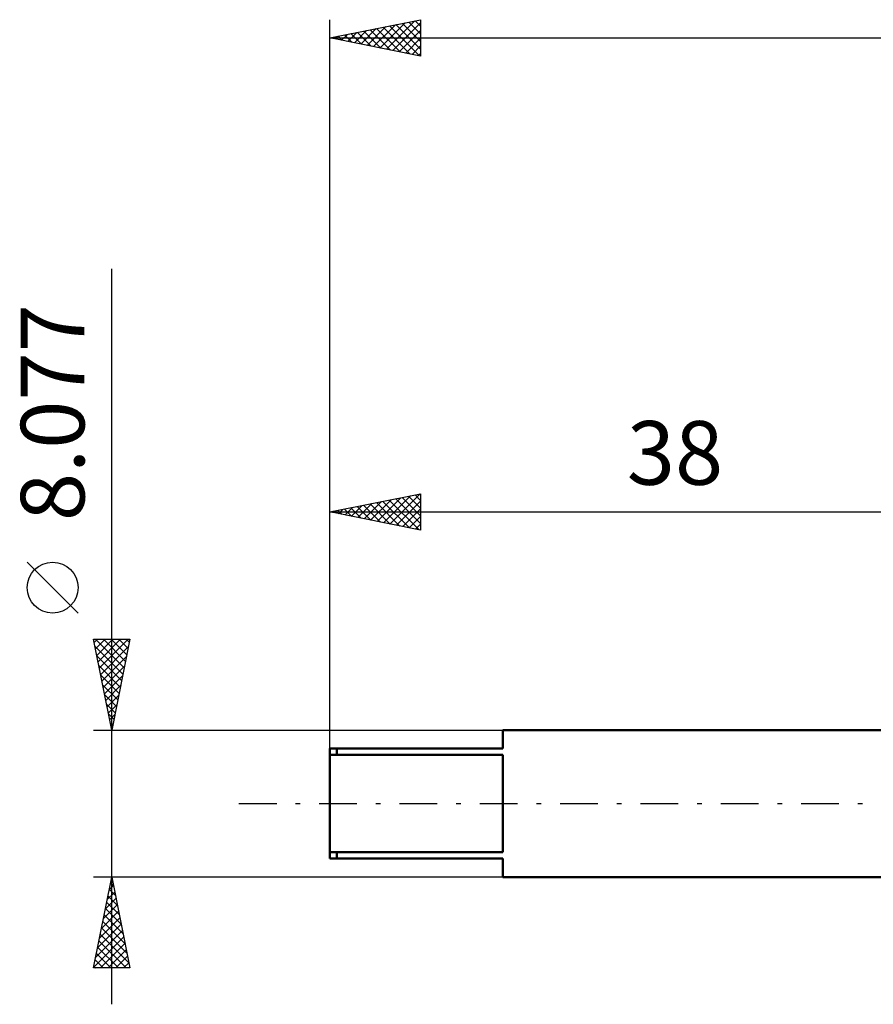
# Model space of a CAD drawing. Units: millimetres. Extents: x -55 to 83, y -41 to 47.
# Drawn here: x -55 to -8, y -11 to 43 of the extents above; entities that cross this region are included whole.
import ezdxf
from ezdxf.enums import TextEntityAlignment as Align

# ---------------------------------------------------------------- set-up
doc = ezdxf.new("R2010")
doc.units = ezdxf.units.MM
doc.header["$LTSCALE"] = 5.2
doc.linetypes.add('LONGDASH_DASH', pattern=[0.85, 0.4, -0.2, 0.05, -0.2])
for name, color, linetype in [('SK1', 4, 'CONTINUOUS'), ('SK2', 7, 'CONTINUOUS'), ('SK4', 2, 'LONGDASH_DASH')]:
    doc.layers.add(name, color=color, linetype=linetype)
doc.styles.get("Standard").update_dxf_attribs({"font": 'Monospac821 BT'})

msp = doc.modelspace()

# ---------------------------------------------------------------- linework, layer by layer
at = {"layer": 'SK1', "color": 4, "linetype": 'CONTINUOUS', "lineweight": 50}
for p, q in [((0, 4.038), (-28.475, 4.038)), ((-28.475, 4.038), (-28.475, 3.025)), ((-28.475, 3.025), (-38, 3.025)), ((-38, 3.025), (-38, -3.025)), ((-37.603, 3.025), (-37.603, 2.676)), ((-38, 2.676), (-28.475, 2.676)), ((-28.475, 2.676), (-28.475, -2.676)), ((-28.475, -2.676), (-38, -2.676)), ((-37.603, -3.025), (-37.603, -2.676)), ((-38, -3.025), (-28.475, -3.025)), ((-28.475, -3.025), (-28.475, -4.039)), ((-28.475, -4.039), (0, -4.039))]:
    msp.add_line(p, q, dxfattribs=at)
at = {"layer": 'SK2', "color": 7, "linetype": 'CONTINUOUS', "lineweight": 25}
for p, q in [((-38, 2.995), (-38, 43.114)), ((-38, 42.114), (-33, 43.114)), ((-35.585, 41.631), (-34.378, 42.838)), ((-35.232, 41.56), (-33.848, 42.944)), ((-34.878, 41.489), (-33.318, 43.05)), ((-34.525, 41.418), (-33, 42.943)), ((-34.357, 42.842), (-33, 41.485)), ((-34.003, 42.913), (-33, 41.91)), ((-33.65, 42.984), (-33, 42.334)), ((-33.296, 43.054), (-33, 42.758)), ((-33, 43.114), (-33, 41.114)), ((-37.353, 41.984), (-37.03, 42.308)), ((-37.185, 42.276), (-36.778, 41.869)), ((-37, 41.913), (-36.5, 42.414)), ((-36.832, 42.347), (-36.248, 41.763)), ((-36.646, 41.843), (-35.969, 42.52)), ((-36.478, 42.418), (-35.717, 41.657)), ((-36.293, 41.772), (-35.439, 42.626)), ((-36.125, 42.489), (-35.187, 41.551)), ((-35.939, 41.701), (-34.909, 42.732)), ((-35.771, 42.559), (-34.657, 41.445)), ((-35.418, 42.63), (-34.126, 41.339)), ((-35.064, 42.701), (-33.596, 41.233)), ((-34.71, 42.771), (-33.066, 41.127)), ((-34.171, 41.348), (-33, 42.519)), ((-38, 42.114), (42, 42.114)), ((-33, 41.114), (-38, 42.114)), ((-37.892, 42.135), (-37.839, 42.081)), ((-37.707, 42.055), (-37.56, 42.201)), ((-37.539, 42.206), (-37.308, 41.975)), ((-33.818, 41.277), (-33, 42.095)), ((-33.464, 41.206), (-33, 41.67)), ((-33.111, 41.136), (-33, 41.246)), ((-50, -11.039), (-50, 29.413)), ((-38, 3.025), (-38, 17.038)), ((-38, 16.038), (-33, 17.038)), ((-35.394, 15.517), (-34.091, 16.82)), ((-35.041, 15.447), (-33.561, 16.926)), ((-34.687, 15.376), (-33.031, 17.032)), ((-34.013, 16.836), (-33, 15.822)), ((-33.66, 16.907), (-33, 16.247)), ((-33.306, 16.977), (-33, 16.671)), ((-33, 17.038), (-33, 15.039)), ((-37.162, 15.871), (-36.743, 16.29)), ((-36.842, 16.27), (-36.263, 15.691)), ((-36.809, 15.8), (-36.213, 16.396)), ((-36.488, 16.341), (-35.732, 15.585)), ((-36.455, 15.729), (-35.682, 16.502)), ((-36.135, 16.412), (-35.202, 15.479)), ((-36.101, 15.659), (-35.152, 16.608)), ((-35.781, 16.482), (-34.672, 15.373)), ((-35.748, 15.588), (-34.622, 16.714)), ((-35.428, 16.553), (-34.141, 15.267)), ((-35.074, 16.624), (-33.611, 15.161)), ((-34.721, 16.694), (-33.081, 15.055)), ((-34.367, 16.765), (-33, 15.398)), ((-34.334, 15.305), (-33, 16.639)), ((-38, 16.038), (0, 16.038)), ((-33, 15.039), (-38, 16.038)), ((-37.903, 16.058), (-37.854, 16.009)), ((-37.869, 16.012), (-37.804, 16.078)), ((-37.549, 16.129), (-37.323, 15.903)), ((-37.516, 15.942), (-37.273, 16.184)), ((-37.195, 16.199), (-36.793, 15.797)), ((-33.98, 15.235), (-33, 16.215)), ((-33.627, 15.164), (-33, 15.79)), ((-33.273, 15.093), (-33, 15.366)), ((-51.85, 10.476), (-54.65, 13.276)), ((-50, 4.038), (-51, 9.038)), ((-51, 9.038), (-49, 9.038)), ((-50.964, 8.857), (-50.783, 9.038)), ((-50.893, 8.504), (-50.358, 9.038)), ((-50.882, 9.038), (-49.314, 7.471)), ((-50.822, 8.15), (-49.934, 9.038)), ((-50.752, 7.797), (-49.51, 9.038)), ((-50.681, 7.443), (-49.086, 9.038)), ((-50.457, 9.038), (-49.243, 7.824)), ((-50.033, 9.038), (-49.172, 8.178)), ((-49, 9.038), (-50, 4.038)), ((-49.609, 9.038), (-49.101, 8.531)), ((-49.185, 9.038), (-49.031, 8.885)), ((-50.924, 8.656), (-49.384, 7.117)), ((-50.817, 8.126), (-49.455, 6.763)), ((-50.61, 7.09), (-49.085, 8.615)), ((-50.711, 7.596), (-49.526, 6.41)), ((-50.54, 6.736), (-49.191, 8.085)), ((-50.605, 7.065), (-49.596, 6.056)), ((-50.469, 6.383), (-49.297, 7.555)), ((-50.499, 6.535), (-49.667, 5.703)), ((-50.398, 6.029), (-49.403, 7.024)), ((-50.393, 6.005), (-49.738, 5.349)), ((-50.327, 5.675), (-49.509, 6.494)), ((-50.257, 5.322), (-49.615, 5.964)), ((-50.287, 5.474), (-49.809, 4.996)), ((-50.186, 4.968), (-49.721, 5.433)), ((-50.181, 4.944), (-49.879, 4.642)), ((-50.115, 4.615), (-49.827, 4.903)), ((-50.075, 4.414), (-49.95, 4.289)), ((-50.045, 4.261), (-49.933, 4.373)), ((-51, 4.038), (-28.475, 4.038)), ((-51, -9.038), (-50, -4.039)), ((-50, -4.039), (-51, -4.039)), ((-50.035, -4.215), (-49.977, -4.156)), ((-50, -4.039), (-49, -9.038)), ((-28.475, -4.039), (-50, -4.039)), ((-50.247, -5.275), (-49.835, -4.863)), ((-50.141, -4.745), (-49.906, -4.51)), ((-50.134, -4.71), (-49.798, -5.046)), ((-50.064, -4.357), (-49.904, -4.516)), ((-50.353, -5.806), (-49.764, -5.217)), ((-50.205, -5.064), (-49.692, -5.577)), ((-50.566, -6.866), (-49.623, -5.924)), ((-50.46, -6.336), (-49.694, -5.57)), ((-50.347, -5.771), (-49.48, -6.637)), ((-50.276, -5.418), (-49.586, -6.107)), ((-50.672, -7.397), (-49.552, -6.277)), ((-50.488, -6.478), (-49.268, -7.698)), ((-50.417, -6.125), (-49.374, -7.168)), ((-50.884, -8.457), (-49.411, -6.984)), ((-50.778, -7.927), (-49.482, -6.631)), ((-50.559, -6.832), (-49.162, -8.228)), ((-50.99, -8.988), (-49.34, -7.338)), ((-50.7, -7.539), (-49.201, -9.038)), ((-50.629, -7.185), (-49.056, -8.759)), ((-50.771, -7.892), (-49.625, -9.038)), ((-50.616, -9.038), (-49.269, -7.692)), ((-50.192, -9.038), (-49.199, -8.045)), ((-50.912, -8.6), (-50.473, -9.038)), ((-50.842, -8.246), (-50.049, -9.038)), ((-49.768, -9.038), (-49.128, -8.399)), ((-49, -9.038), (-51, -9.038)), ((-50.983, -8.953), (-50.898, -9.038)), ((-49.344, -9.038), (-49.057, -8.752))]:
    msp.add_line(p, q, dxfattribs=at)
msp.add_circle((-53.25, 11.876), 1.4, dxfattribs=at)
at = {"layer": 'SK4', "color": 2, "linetype": 'LONGDASH_DASH', "lineweight": 25}
msp.add_line((-43, 0), (47, 0), dxfattribs=at)

# ---------------------------------------------------------------- texts
at = {"layer": 'SK2', "color": 7, "linetype": 'CONTINUOUS', "lineweight": 25}
msp.add_text('8.077', height=3.5, rotation=90, dxfattribs=at).set_placement((-51.5, 21.501), align=Align.CENTER)
msp.add_text('38', height=3.5, dxfattribs=at).set_placement((-19, 17.538), align=Align.CENTER)

doc.saveas('drawing.dxf')
